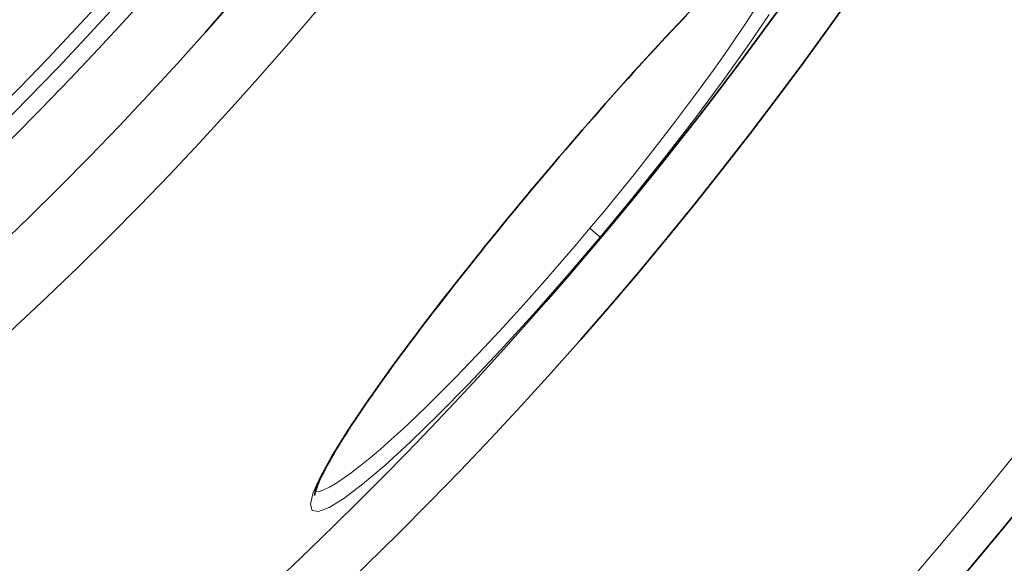
# Model space of a CAD drawing. Extents: x -2553 to 21400, y -375 to 16785.
# Drawn here: x 16460 to 16605, y 5702 to 5782 of the extents above; entities that cross this region are included whole.
import ezdxf

# ---------------------------------------------------------------- set-up
doc = ezdxf.new("R2010")
doc.units = 0
doc.header["$LTSCALE"] = 25
doc.header["$MEASUREMENT"] = 0
doc.layers.add('Viditelná (ISO)', color=7, linetype='CONTINUOUS', lineweight=35)
doc.layers.add('Viditelná tenká (ISO)', color=7, linetype='CONTINUOUS', lineweight=18)

msp = doc.modelspace()

# ---------------------------------------------------------------- linework, layer by layer
at = {"layer": 'Viditelná (ISO)', "flags": 128}
for points in [[(16558.15, 5782.86), (16557.4, 5782.08), (16556.64, 5781.28), (16555.88, 5780.47), (16555.1, 5779.64), (16554.32, 5778.8), (16553.53, 5777.95), (16552.73, 5777.08), (16551.93, 5776.21), (16551.12, 5775.32), (16550.31, 5774.42), (16549.49, 5773.52), (16548.67, 5772.6), (16547.84, 5771.67), (16547.01, 5770.74), (16546.17, 5769.79), (16545.33, 5768.84), (16544.49, 5767.87), (16543.64, 5766.9), (16542.79, 5765.93), (16541.94, 5764.95), (16541.09, 5763.96), (16540.24, 5762.97), (16539.39, 5761.97), (16538.54, 5760.98), (16537.69, 5759.98), (16536.85, 5758.98), (16536, 5757.97)], [(16536, 5757.97), (16535.16, 5756.97), (16534.32, 5755.96), (16533.48, 5754.95), (16532.65, 5753.94), (16531.81, 5752.93), (16530.99, 5751.92), (16530.16, 5750.91), (16529.34, 5749.9), (16528.53, 5748.9), (16527.72, 5747.89), (16526.92, 5746.9), (16526.13, 5745.91), (16525.34, 5744.92), (16524.57, 5743.94), (16523.8, 5742.97), (16523.04, 5742), (16522.29, 5741.03), (16521.55, 5740.08), (16520.81, 5739.13), (16520.09, 5738.18), (16519.38, 5737.25), (16518.67, 5736.32), (16517.98, 5735.4), (16517.3, 5734.5), (16516.64, 5733.6), (16515.98, 5732.72), (16515.34, 5731.85), (16514.71, 5730.99), (16514.1, 5730.15), (16513.5, 5729.32), (16512.92, 5728.5), (16512.34, 5727.69), (16511.79, 5726.9), (16511.24, 5726.12), (16510.71, 5725.35), (16510.2, 5724.6), (16509.71, 5723.86), (16509.22, 5723.15), (16508.76, 5722.45), (16508.32, 5721.76), (16507.89, 5721.1), (16507.48, 5720.45), (16507.08, 5719.82), (16506.71, 5719.21), (16506.35, 5718.62), (16506.01, 5718.05), (16505.69, 5717.49), (16505.39, 5716.96), (16505.11, 5716.45), (16504.84, 5715.96), (16504.6, 5715.49), (16504.37, 5715.04), (16504.17, 5714.62), (16503.98, 5714.23), (16503.82, 5713.86), (16503.68, 5713.51), (16503.56, 5713.19), (16503.46, 5712.91), (16503.38, 5712.65), (16503.32, 5712.43), (16503.28, 5712.25), (16503.26, 5712.11), (16503.25, 5712.02), (16503.25, 5711.99)]]:
    msp.add_lwpolyline(points, dxfattribs=at)
at = {"layer": 'Viditelná (ISO)'}
for radius in [523.5, 513.46, 423]:
    msp.add_circle((16095.45, 6127.65), radius, dxfattribs=at)
for radius, start, end in [(660.5, 186.95677, 353.04323), (595, 187.72704, 352.27296), (595, 187.72704, 352.27296), (587.5, 288.36326, 352.17371)]:
    msp.add_arc((16095.45, 6127.65), radius, start, end, dxfattribs=at)
at = {"layer": 'Viditelná tenká (ISO)'}
for p, q in [((16536, 5757.97), (16535.98, 5758)), ((16543.84, 5751.4), (16545.37, 5750.11)), ((16503.11, 5712.57), (16503.11, 5712.57))]:
    msp.add_line(p, q, dxfattribs=at)
at = {"layer": 'Viditelná tenká (ISO)', "flags": 128}
for points in [[(16535.98, 5758), (16540.84, 5763.73), (16545.7, 5769.32), (16550.47, 5774.66), (16555.06, 5779.66), (16559.41, 5784.24)], [(16568.14, 5783.62), (16566.77, 5781.53), (16565.29, 5779.34), (16563.71, 5777.06), (16562.03, 5774.69), (16560.27, 5772.26), (16558.42, 5769.77), (16556.5, 5767.22), (16554.52, 5764.63), (16552.47, 5762.01), (16550.37, 5759.36), (16548.22, 5756.7), (16546.04, 5754.04), (16543.84, 5751.4)], [(16570.3, 5782.96), (16567.06, 5778.19), (16563.37, 5773), (16559.28, 5767.51), (16554.87, 5761.79), (16550.2, 5755.95), (16545.37, 5750.11)], [(16545.37, 5750.11), (16540.46, 5744.34), (16535.52, 5738.74), (16530.66, 5733.4), (16525.96, 5728.42), (16521.49, 5723.88), (16517.35, 5719.86), (16513.6, 5716.43), (16510.32, 5713.64), (16507.56, 5711.56), (16505.38, 5710.21), (16503.82, 5709.61), (16502.9, 5709.78), (16502.64, 5710.72), (16503.04, 5712.4), (16504.1, 5714.78), (16505.79, 5717.83), (16508.06, 5721.49), (16510.88, 5725.69), (16514.2, 5730.37), (16517.96, 5735.44), (16522.09, 5740.83), (16526.52, 5746.45), (16531.18, 5752.21), (16535.98, 5758)], [(16543.84, 5751.4), (16541.62, 5748.77), (16539.38, 5746.16), (16537.14, 5743.59), (16534.9, 5741.06), (16532.67, 5738.59), (16530.47, 5736.19), (16528.29, 5733.85), (16526.15, 5731.6), (16524.06, 5729.45), (16522.03, 5727.39), (16520.06, 5725.43), (16518.16, 5723.6), (16516.34, 5721.88), (16514.6, 5720.29), (16512.96, 5718.84), (16511.42, 5717.52), (16509.98, 5716.35), (16508.66, 5715.33), (16507.45, 5714.47), (16506.37, 5713.76), (16505.42, 5713.21), (16504.59, 5712.82), (16503.9, 5712.59), (16503.35, 5712.53)]]:
    msp.add_lwpolyline(points, dxfattribs=at)
at = {"layer": 'Viditelná tenká (ISO)'}
for radius in [533.82, 511, 509, 443]:
    msp.add_circle((16095.45, 6127.65), radius, dxfattribs=at)
msp.add_arc((16095.45, 6127.65), 654.97, 187.01583, 352.98417, dxfattribs=at)

doc.saveas('drawing.dxf')
